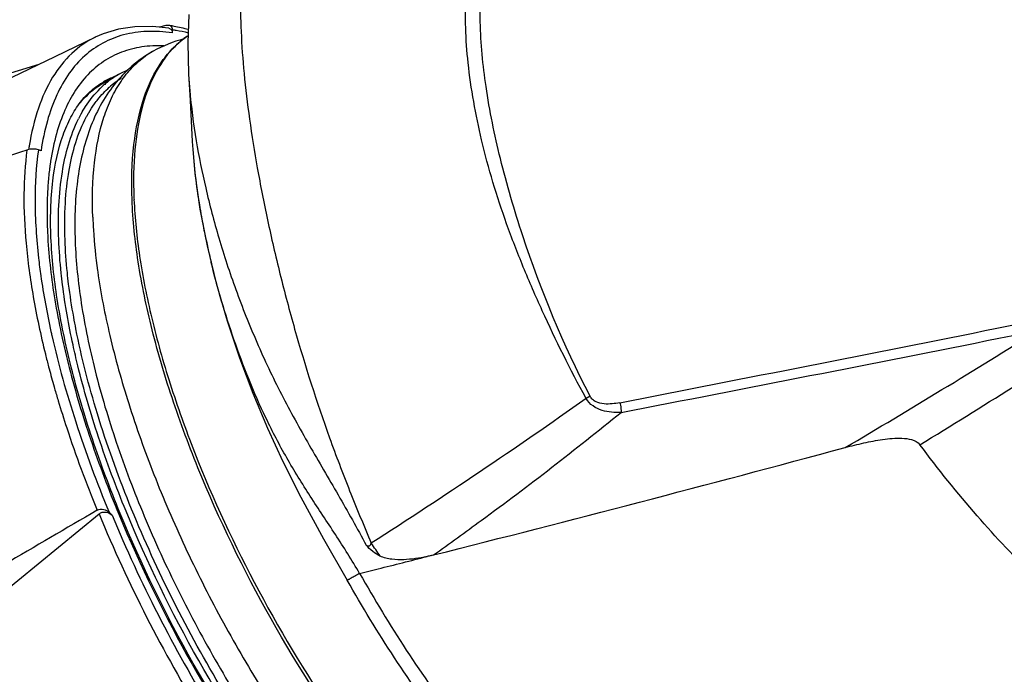
# Model space of a CAD drawing. Units: millimetres. Extents: x 0 to 420, y 0 to 297.
# Drawn here: x 316 to 327, y 78 to 85 of the extents above; entities that cross this region are included whole.
import ezdxf

# ---------------------------------------------------------------- set-up
doc = ezdxf.new("R2010")
doc.units = ezdxf.units.MM
doc.header["$LTSCALE"] = 23.1
doc.layers.get('0').update_dxf_attribs({"linetype": 'CONTINUOUS'})
doc.layers.add('_24_IMPORT', color=7, linetype='CONTINUOUS')

msp = doc.modelspace()

# ---------------------------------------------------------------- linework, layer by layer
at = {"color": 7}
for p, q in [((318.095, 85.362), (318.025, 85.341)), ((318.13, 85.366), (318.136, 85.365)), ((318.13, 85.366), (318.136, 85.364)), ((318.168, 85.316), (318.168, 85.28)), ((316.679, 84.926), (315.908, 84.688)), ((317.403, 84.733), (317.404, 84.734)), ((317.403, 84.733), (317.404, 84.734)), ((316.703, 83.963), (316.674, 83.973)), ((311.33, 74.976), (317.351, 79.907)), ((317.463, 79.925), (317.496, 79.893))]:
    msp.add_line(p, q, dxfattribs=at)
at = {"color": 9}
for p, q in [((316.751, 81.693), (316.753, 81.686)), ((316.752, 81.692), (316.753, 81.685)), ((316.849, 81.326), (316.854, 81.309))]:
    msp.add_line(p, q, dxfattribs=at)
at = {"color": 7}
for points in [[(318.129, 85.33), (317.946, 85.349), (317.752, 85.347), (317.569, 85.32), (317.398, 85.268), (317.309, 85.23)], [(317.311, 85.231), (316.856, 85.011), (316.376, 84.78)]]:
    msp.add_lwpolyline(points, dxfattribs=at)
at = {"color": 9}
for centre, radius, start, end in [((317.885, 83.88), 0.98, 111.6437, 119.4184), ((319.688, 83.513), 3.157, 170.7761, 171.5776), ((319.942, 83.365), 3.169, 171.9929, 172.7581), ((320.045, 83.351), 3.273, 172.7576, 173.3991), ((326.076, 83.985), 9.485, 192.4345, 192.7119), ((327.001, 84.233), 10.56, 193.9579, 194.7195), ((327.235, 84.294), 10.802, 194.7171, 194.8343), ((327.507, 84.366), 11.083, 194.8367, 195.9207), ((328.084, 84.53), 11.683, 196.003, 196.7198)]:
    msp.add_arc(centre, radius, start, end, dxfattribs=at)
at = {"color": 7}
for centre, radius, start, end in [((43.602, 964.28), 921.652, 287.083976, 287.22631), ((476.339, -193.238), 316.092, 120.20181, 120.63928)]:
    msp.add_arc(centre, radius, start, end, dxfattribs=at)
at = {"color": 9}
for points, knots in [([(322.835, 81.222), (322.536, 81.796), (322.171, 82.676), (321.828, 83.847), (321.664, 84.646), (321.594, 85.366), (321.617, 85.907), (321.691, 86.279), (321.789, 86.577), (321.903, 86.775), (321.999, 86.878)], [0, 0, 0, 0, 0.326727, 0.47782, 0.615667, 0.737596, 0.841949, 0.887489, 0.92876, 1, 1, 1, 1]), ([(317.309, 85.23), (317.213, 85.183), (317.029, 85.055), (316.813, 84.779), (316.656, 84.426), (316.594, 84.161), (316.571, 84.019)], [0, 0, 0, 0, 0.217846, 0.449056, 0.706958, 1, 1, 1, 1]), ([(318.168, 85.28), (318.074, 85.293), (317.892, 85.304), (317.627, 85.267), (317.389, 85.174), (317.181, 85.027), (317.007, 84.828), (316.868, 84.58), (316.763, 84.288), (316.72, 84.075), (316.703, 83.963)], [0, 0, 0, 0, 0.1273, 0.244663, 0.356407, 0.467711, 0.583828, 0.709252, 0.847277, 1, 1, 1, 1]), ([(318.168, 85.316), (318.183, 85.314), (318.242, 85.304), (318.302, 85.292), (318.346, 85.281)], [0, 0, 0, 0, 0.244559, 1, 1, 1, 1]), ([(318.075, 85.135), (317.992, 85.138), (317.831, 85.13), (317.601, 85.071), (317.395, 84.965), (317.15, 84.757), (316.971, 84.458), (316.857, 84.108), (316.819, 83.91), (316.804, 83.806)], [0, 0, 0, 0, 0.121436, 0.235523, 0.346498, 0.459051, 0.704864, 0.845446, 1, 1, 1, 1]), ([(316.546, 83.97), (316.524, 83.808), (316.502, 83.46), (316.529, 82.912), (316.611, 82.314), (316.699, 81.904), (316.751, 81.693)], [0, 0, 0, 0, 0.214085, 0.452937, 0.715556, 1, 1, 1, 1]), ([(316.674, 83.973), (316.647, 83.786), (316.624, 83.381), (316.651, 82.978), (316.675, 82.764)], [0, 0, 0, 0, 0.468451, 1, 1, 1, 1]), ([(316.794, 83.728), (316.788, 83.671), (316.766, 83.427), (316.767, 83.182), (316.778, 82.996)], [0, 0, 0, 0, 0.234527, 1, 1, 1, 1]), ([(316.778, 82.996), (316.791, 82.762), (316.849, 82.272), (316.954, 81.79), (317.018, 81.54)], [0, 0, 0, 0, 0.474594, 1, 1, 1, 1]), ([(316.675, 82.764), (316.682, 82.698), (316.718, 82.422), (316.769, 82.149), (316.814, 81.943)], [0, 0, 0, 0, 0.239709, 1, 1, 1, 1]), ([(316.824, 81.898), (316.897, 81.573), (317.085, 80.906), (317.326, 80.257), (317.463, 79.925)], [0, 0, 0, 0, 0.48192, 1, 1, 1, 1]), ([(317.018, 81.54), (317.087, 81.269), (317.254, 80.716), (317.678, 79.596), (318.359, 78.211), (319.192, 76.912), (319.933, 75.97), (320.32, 75.542), (320.516, 75.343)], [0, 0, 0, 0, 0.116817, 0.240592, 0.5, 0.759409, 0.883185, 1, 1, 1, 1]), ([(316.895, 81.169), (316.925, 81.069), (317.055, 80.656), (317.206, 80.25), (317.33, 79.947)], [0, 0, 0, 0, 0.24275, 1, 1, 1, 1]), ([(317.351, 79.907), (317.512, 79.516), (317.871, 78.741), (318.495, 77.626), (319.193, 76.577), (319.706, 75.926), (319.972, 75.621)], [0, 0, 0, 0, 0.251368, 0.507279, 0.759495, 1, 1, 1, 1]), ([(317.496, 79.893), (317.652, 79.516), (317.999, 78.77), (318.601, 77.696), (319.273, 76.684), (319.768, 76.055), (320.023, 75.76)], [0, 0, 0, 0, 0.251431, 0.507106, 0.759175, 1, 1, 1, 1])]:
    msp.add_open_spline(points, degree=3, knots=knots, dxfattribs=at)
at = {"color": 7}
for points, knots in [([(318.095, 85.362), (318.098, 85.363), (318.109, 85.366), (318.121, 85.367), (318.13, 85.366)], [0, 0, 0, 0, 0.272611, 1, 1, 1, 1]), ([(318.13, 85.366), (318.132, 85.365), (318.139, 85.364), (318.146, 85.36), (318.15, 85.357)], [0, 0, 0, 0, 0.26913, 1, 1, 1, 1]), ([(318.136, 85.365), (318.154, 85.362), (318.224, 85.349), (318.295, 85.333), (318.347, 85.319)], [0, 0, 0, 0, 0.24469, 1, 1, 1, 1]), ([(318.15, 85.357), (318.156, 85.353), (318.166, 85.34), (318.168, 85.324), (318.168, 85.316)], [0, 0, 0, 0, 0.485942, 1, 1, 1, 1]), ([(318.129, 85.33), (318.135, 85.329), (318.147, 85.325), (318.164, 85.309), (318.168, 85.291), (318.168, 85.28)], [0, 0, 0, 0, 0.27057, 0.511576, 1, 1, 1, 1]), ([(316.814, 82.995), (316.805, 83.206), (316.813, 83.592), (316.905, 84.046), (317.029, 84.334), (317.135, 84.503), (317.259, 84.638), (317.354, 84.706), (317.403, 84.733)], [0, 0, 0, 0, 0.329998, 0.601517, 0.716276, 0.818945, 0.912317, 1, 1, 1, 1]), ([(316.674, 83.973), (316.657, 83.98), (316.613, 83.984), (316.569, 83.978), (316.546, 83.97)], [0, 0, 0, 0, 0.428039, 1, 1, 1, 1]), ([(317.04, 81.545), (316.977, 81.796), (316.876, 82.276), (316.823, 82.764), (316.814, 82.995)], [0, 0, 0, 0, 0.528598, 1, 1, 1, 1]), ([(320.532, 75.359), (320.336, 75.556), (319.949, 75.981), (319.208, 76.92), (318.372, 78.219), (317.693, 79.604), (317.272, 80.725), (317.108, 81.275), (317.04, 81.545)], [0, 0, 0, 0, 0.116287, 0.239995, 0.500001, 0.760007, 0.883714, 1, 1, 1, 1]), ([(317.33, 79.947), (317.351, 79.96), (317.403, 79.966), (317.447, 79.941), (317.463, 79.925)], [0, 0, 0, 0, 0.5215, 1, 1, 1, 1]), ([(317.351, 79.907), (317.361, 79.915), (317.387, 79.928), (317.441, 79.93), (317.478, 79.91), (317.496, 79.893)], [0, 0, 0, 0, 0.261617, 0.524715, 1, 1, 1, 1])]:
    msp.add_open_spline(points, degree=3, knots=knots, dxfattribs=at)
at = {"layer": '_24_IMPORT', "color": 9}
for p, q in [((317.945, 85.068), (317.949, 85.07)), ((317.945, 85.068), (317.949, 85.07)), ((317.421, 84.71), (317.423, 84.711)), ((317.424, 84.706), (317.425, 84.707)), ((317.465, 84.671), (317.468, 84.673)), ((317.466, 84.67), (317.468, 84.672)), ((317.334, 82.625), (317.336, 82.612)), ((327.81, 82.066), (327.377, 81.979)), ((327.399, 81.868), (327.836, 81.956)), ((322.835, 81.222), (322.79, 81.197)), ((320.261, 79.242), (320.467, 79.293)), ((320.261, 79.242), (320.254, 79.238))]:
    msp.add_line(p, q, dxfattribs=at)
at = {"layer": '_24_IMPORT', "color": 7}
for p, q in [((317.949, 85.07), (317.957, 85.075)), ((317.957, 85.075), (317.949, 85.07)), ((317.957, 85.075), (317.953, 85.072)), ((317.57, 84.813), (317.41, 84.723))]:
    msp.add_line(p, q, dxfattribs=at)
for points in [[(318.355, 85.485), (318.341, 85.167), (318.35, 84.823)], [(318.35, 84.823), (318.367, 84.524), (318.392, 84.065)], [(318.392, 84.065), (318.422, 83.709), (318.478, 83.311), (318.558, 82.9), (318.66, 82.482), (318.781, 82.064), (318.919, 81.651), (319.068, 81.255), (319.231, 80.866), (319.404, 80.491), (319.605, 80.092), (319.858, 79.63), (320.123, 79.165)], [(318.603, 82.715), (318.603, 82.718), (318.602, 82.722)]]:
    msp.add_lwpolyline(points, dxfattribs=at)
at = {"layer": '_24_IMPORT', "color": 9}
for centre, radius, start, end in [((318.893, 84.432), 0.983, 123.9309, 127.2413), ((318.948, 84.368), 1.066, 133.3325, 136.7823), ((318.914, 84.405), 1.016, 127.2656, 133.3445), ((318.44, 84.212), 0.989, 125.0856, 125.4963), ((318.435, 84.219), 0.98, 120.0066, 125.0897), ((318.054, 83.957), 0.984, 119.4862, 129.9119), ((318.086, 83.918), 1.034, 130.0199, 134.4514), ((318.138, 83.914), 1.013, 130.5656, 131.449), ((318.124, 83.931), 0.991, 125.5547, 130.5781), ((318.111, 83.949), 0.968, 121.8862, 125.5427), ((318.453, 83.656), 1.487, 150.9985, 153.5902), ((318.485, 83.658), 1.446, 151.3738, 151.7001), ((322.755, 83.634), 5.018, 182.1302, 182.4508), ((156.36, 937.648), 872.591, 281.02067, 281.302394), ((282.356, 154.353), 85.497, 300.45014, 302.13685), ((289.742, 141.112), 70.743, 301.32318, 303.29817), ((191.288, 764.166), 695.742, 280.927861, 281.281764), ((316.129, 76.513), 5.25, 33.827, 35.7288), ((264.27, 304.51), 232.122, 284.01062, 284.1498)]:
    msp.add_arc(centre, radius, start, end, dxfattribs=at)
at = {"layer": '_24_IMPORT', "color": 7}
for centre, radius, start, end in [((318.666, 83.807), 1.452, 104.6821, 119.2402), ((318.068, 83.93), 1.014, 113.7073, 119.4327), ((317.982, 83.713), 1.161, 119.513, 132.2217), ((324.503, 84.403), 6.12, 183.1642, 186.427), ((324.99, 84.455), 6.61, 186.405, 186.7293), ((325.6, 84.533), 7.225, 186.7748, 189.347), ((326.309, 84.648), 7.943, 189.3365, 190.3338), ((326.941, 84.765), 8.586, 190.3401, 191.6673), ((327.285, 84.837), 8.937, 191.6729, 193.6866), ((252.997, 349.766), 278.761, 284.13779, 285.1147), ((320.472, 81.896), 2.523, 283.4593, 284.0976)]:
    msp.add_arc(centre, radius, start, end, dxfattribs=at)
at = {"layer": '_24_IMPORT', "color": 9}
for points, knots in [([(322.79, 81.197), (322.614, 81.517), (322.374, 82.004), (322.087, 82.658), (321.844, 83.289), (321.614, 84.045), (321.481, 84.783), (321.441, 85.324), (321.445, 85.684), (321.486, 86.01), (321.557, 86.3), (321.657, 86.553), (321.799, 86.761), (321.972, 86.925), (322.105, 87.006), (322.174, 87.038)], [0, 0, 0, 0, 0.172269, 0.256171, 0.3378, 0.491574, 0.629109, 0.690863, 0.747553, 0.799185, 0.845895, 0.888073, 0.927066, 0.964038, 1, 1, 1, 1]), ([(319.288, 86.847), (319.265, 86.848), (319.217, 86.84), (319.154, 86.797), (319.102, 86.728), (319.057, 86.637), (319.019, 86.526), (318.976, 86.342), (318.94, 86.07), (318.925, 85.7), (318.934, 85.279), (318.968, 84.811), (319.029, 84.303), (319.117, 83.758), (319.231, 83.182), (319.37, 82.581), (319.586, 81.765), (319.846, 80.956), (320.147, 80.164), (320.309, 79.774), (320.391, 79.579)], [0, 0, 0, 0, 0.008996, 0.018391, 0.029447, 0.042678, 0.058149, 0.075796, 0.117194, 0.16603, 0.221557, 0.283209, 0.350551, 0.42321, 0.500703, 0.58222, 0.666079, 0.833507, 0.916565, 1, 1, 1, 1]), ([(317.28, 83.222), (317.273, 83.424), (317.281, 83.8), (317.366, 84.247), (317.483, 84.547), (317.589, 84.735), (317.715, 84.894), (317.814, 84.98), (317.866, 85.017)], [0, 0, 0, 0, 0.309084, 0.574077, 0.691532, 0.800371, 0.902406, 1, 1, 1, 1]), ([(318.171, 85.099), (318.09, 85.013), (317.947, 84.8), (317.81, 84.415), (317.738, 83.954), (317.733, 83.623), (317.74, 83.447)], [0, 0, 0, 0, 0.202607, 0.432876, 0.697837, 1, 1, 1, 1]), ([(318.35, 84.822), (318.354, 84.762), (318.372, 84.512), (318.405, 84.262), (318.436, 84.074)], [0, 0, 0, 0, 0.238306, 1, 1, 1, 1]), ([(317.41, 84.723), (317.385, 84.709), (317.284, 84.646), (317.195, 84.564), (317.137, 84.497)], [0, 0, 0, 0, 0.246328, 1, 1, 1, 1]), ([(317.153, 84.377), (317.167, 84.404), (317.227, 84.504), (317.3, 84.596), (317.362, 84.656)], [0, 0, 0, 0, 0.260528, 1, 1, 1, 1]), ([(317.3, 84.486), (317.312, 84.503), (317.362, 84.569), (317.419, 84.63), (317.465, 84.671)], [0, 0, 0, 0, 0.256459, 1, 1, 1, 1]), ([(317.216, 84.351), (317.222, 84.363), (317.248, 84.409), (317.277, 84.454), (317.3, 84.486)], [0, 0, 0, 0, 0.255054, 1, 1, 1, 1]), ([(316.901, 82.974), (316.891, 83.225), (316.907, 83.684), (317.03, 84.133), (317.121, 84.318)], [0, 0, 0, 0, 0.550238, 1, 1, 1, 1]), ([(316.971, 82.968), (316.966, 83.104), (316.967, 83.364), (317.017, 83.831), (317.112, 84.159), (317.212, 84.344)], [0, 0, 0, 0, 0.290034, 0.552952, 1, 1, 1, 1]), ([(318.436, 84.074), (318.466, 83.897), (318.54, 83.533), (318.685, 82.977), (318.876, 82.402), (319.108, 81.819), (319.382, 81.239), (319.695, 80.675), (320.023, 80.12), (320.234, 79.746), (320.335, 79.557)], [0, 0, 0, 0, 0.109005, 0.225945, 0.348997, 0.47739, 0.607907, 0.738849, 0.869517, 1, 1, 1, 1]), ([(317.741, 83.419), (317.75, 83.207), (317.797, 82.762), (317.934, 82.073), (318.141, 81.343), (318.51, 80.313), (319.11, 79.027), (319.992, 77.578), (320.837, 76.491), (321.55, 75.75), (322.067, 75.294), (322.571, 74.929), (323.053, 74.663), (323.505, 74.5), (323.801, 74.461), (323.938, 74.465)], [0, 0, 0, 0, 0.05542, 0.116693, 0.183045, 0.253505, 0.402123, 0.552781, 0.695384, 0.760796, 0.820954, 0.875136, 0.922919, 0.964318, 1, 1, 1, 1]), ([(317.28, 83.222), (317.282, 83.174), (317.292, 82.974), (317.313, 82.776), (317.334, 82.625)], [0, 0, 0, 0, 0.239919, 1, 1, 1, 1]), ([(316.943, 82.466), (316.938, 82.509), (316.918, 82.678), (316.905, 82.848), (316.901, 82.974)], [0, 0, 0, 0, 0.25878, 1, 1, 1, 1]), ([(317.011, 82.474), (317.006, 82.517), (316.987, 82.681), (316.975, 82.845), (316.971, 82.968)], [0, 0, 0, 0, 0.258631, 1, 1, 1, 1]), ([(317.336, 82.612), (317.37, 82.373), (317.466, 81.876), (317.678, 81.12), (317.959, 80.333), (318.304, 79.533), (318.706, 78.736), (319.155, 77.959), (319.643, 77.218), (320.159, 76.53), (320.692, 75.908), (321.231, 75.366), (321.764, 74.915), (322.282, 74.564), (322.706, 74.353), (323.028, 74.246), (323.313, 74.184), (323.59, 74.175), (323.841, 74.232), (323.954, 74.28), (324.007, 74.309)], [0, 0, 0, 0, 0.063172, 0.13183, 0.204906, 0.281171, 0.359285, 0.437851, 0.515455, 0.590715, 0.662325, 0.729109, 0.790075, 0.844495, 0.892019, 0.913257, 0.932914, 0.968111, 0.984296, 1, 1, 1, 1]), ([(317.114, 81.562), (317.095, 81.639), (317.026, 81.938), (316.972, 82.241), (316.943, 82.466)], [0, 0, 0, 0, 0.261121, 1, 1, 1, 1]), ([(317.092, 81.974), (317.084, 82.017), (317.053, 82.183), (317.027, 82.35), (317.011, 82.474)], [0, 0, 0, 0, 0.25681, 1, 1, 1, 1]), ([(318.697, 77.996), (318.502, 78.324), (318.14, 78.988), (317.682, 80), (317.326, 80.994), (317.155, 81.654), (317.092, 81.974)], [0, 0, 0, 0, 0.265614, 0.525767, 0.772856, 1, 1, 1, 1]), ([(320.586, 75.412), (320.39, 75.608), (320.003, 76.029), (319.264, 76.961), (318.432, 78.251), (317.757, 79.63), (317.341, 80.744), (317.18, 81.293), (317.114, 81.562)], [0, 0, 0, 0, 0.116296, 0.239981, 0.499975, 0.759983, 0.883683, 1, 1, 1, 1]), ([(323.182, 81.041), (323.146, 81.039), (323.074, 81.04), (322.966, 81.058), (322.863, 81.107), (322.808, 81.163), (322.79, 81.197)], [0, 0, 0, 0, 0.242058, 0.487554, 0.73891, 1, 1, 1, 1]), ([(323.168, 81.149), (323.139, 81.143), (323.08, 81.134), (322.99, 81.132), (322.914, 81.148), (322.861, 81.182), (322.842, 81.208), (322.835, 81.222)], [0, 0, 0, 0, 0.244568, 0.49052, 0.739927, 0.86854, 1, 1, 1, 1]), ([(323.168, 81.148), (323.17, 81.14), (323.177, 81.104), (323.181, 81.068), (323.182, 81.041)], [0, 0, 0, 0, 0.253141, 1, 1, 1, 1]), ([(321.086, 79.448), (321.265, 79.575), (321.709, 79.897), (322.411, 80.424), (322.926, 80.833), (323.182, 81.041)], [0, 0, 0, 0, 0.249823, 0.624748, 1, 1, 1, 1]), ([(320.335, 79.557), (320.345, 79.551), (320.366, 79.545), (320.385, 79.562), (320.389, 79.573), (320.391, 79.579)], [0, 0, 0, 0, 0.495647, 0.745438, 1, 1, 1, 1]), ([(320.254, 79.238), (320.236, 79.228), (320.211, 79.214), (320.179, 79.196), (320.16, 79.185), (320.145, 79.177), (320.134, 79.171), (320.128, 79.168), (320.125, 79.166), (320.124, 79.165), (320.123, 79.164), (320.123, 79.165)], [0, 0, 0, 0, 0.408535, 0.581201, 0.727581, 0.844732, 0.930336, 0.960681, 0.982449, 0.995567, 1, 1, 1, 1]), ([(320.261, 79.242), (320.591, 78.662), (321.128, 77.834), (321.931, 76.838), (322.536, 76.194), (323.138, 75.656), (323.724, 75.236), (324.28, 74.944), (324.653, 74.83), (324.829, 74.803)], [0, 0, 0, 0, 0.30663, 0.451887, 0.587833, 0.712013, 0.82256, 0.918454, 1, 1, 1, 1])]:
    msp.add_open_spline(points, degree=3, knots=knots, dxfattribs=at)
at = {"layer": '_24_IMPORT', "color": 7}
for points, knots in [([(317.72, 83.417), (317.712, 83.622), (317.721, 84.005), (317.825, 84.532), (317.996, 84.898), (318.181, 85.121), (318.286, 85.208), (318.342, 85.245)], [0, 0, 0, 0, 0.306521, 0.5702, 0.796747, 0.900226, 1, 1, 1, 1]), ([(317.949, 85.07), (317.866, 85.023), (317.711, 84.913), (317.514, 84.706), (317.358, 84.468), (317.241, 84.207), (317.158, 83.924), (317.084, 83.507), (317.075, 83.179), (317.084, 82.956)], [0, 0, 0, 0, 0.118928, 0.236804, 0.354134, 0.472144, 0.593341, 0.720997, 1, 1, 1, 1]), ([(324.443, 74.597), (324.385, 74.565), (324.262, 74.511), (323.988, 74.448), (323.598, 74.465), (323.105, 74.619), (322.579, 74.897), (322.028, 75.292), (321.464, 75.795), (320.898, 76.395), (320.145, 77.323), (319.296, 78.617), (318.606, 80.007), (318.178, 81.135), (317.938, 81.939), (317.78, 82.695), (317.728, 83.185), (317.72, 83.417)], [0, 0, 0, 0, 0.016401, 0.033231, 0.069677, 0.111879, 0.161004, 0.217267, 0.280231, 0.349023, 0.422468, 0.577589, 0.733437, 0.807765, 0.87774, 0.942139, 1, 1, 1, 1]), ([(317.084, 82.956), (317.092, 82.723), (317.144, 82.235), (317.301, 81.483), (317.539, 80.688), (317.851, 79.868), (318.23, 79.04), (318.668, 78.224), (319.154, 77.439), (319.677, 76.703), (320.224, 76.033), (320.784, 75.446), (321.346, 74.952), (321.901, 74.562), (322.446, 74.283), (322.903, 74.15), (323.26, 74.12), (323.523, 74.138), (323.781, 74.2), (323.943, 74.272), (324.02, 74.316)], [0, 0, 0, 0, 0.057362, 0.120567, 0.18893, 0.261364, 0.336544, 0.413012, 0.489248, 0.563744, 0.635074, 0.701972, 0.763458, 0.818975, 0.868638, 0.913464, 0.935044, 0.95655, 0.978178, 1, 1, 1, 1]), ([(320.261, 79.242), (320.175, 79.389), (319.992, 79.678), (319.709, 80.101), (319.443, 80.528), (319.214, 80.967), (319.019, 81.409), (318.805, 81.987), (318.674, 82.425), (318.603, 82.715)], [0, 0, 0, 0, 0.132353, 0.264343, 0.394655, 0.522251, 0.646927, 0.768646, 1, 1, 1, 1]), ([(325.685, 80.648), (325.753, 80.667), (325.891, 80.701), (326.102, 80.742), (326.283, 80.758), (326.426, 80.743), (326.497, 80.709), (326.519, 80.68)], [0, 0, 0, 0, 0.24671, 0.495148, 0.74654, 0.874283, 1, 1, 1, 1]), ([(329.091, 78.235), (328.872, 78.353), (328.426, 78.65), (327.781, 79.207), (327.133, 79.893), (326.722, 80.407), (326.519, 80.68)], [0, 0, 0, 0, 0.20883, 0.448202, 0.713886, 1, 1, 1, 1]), ([(320.491, 79.436), (320.461, 79.45), (320.404, 79.485), (320.357, 79.532), (320.335, 79.557)], [0, 0, 0, 0, 0.497619, 1, 1, 1, 1]), ([(321.014, 79.431), (320.971, 79.421), (320.885, 79.406), (320.753, 79.392), (320.62, 79.395), (320.531, 79.416), (320.491, 79.436)], [0, 0, 0, 0, 0.247392, 0.495861, 0.746168, 1, 1, 1, 1]), ([(324.819, 74.759), (324.632, 74.775), (324.237, 74.872), (323.653, 75.153), (323.049, 75.565), (322.433, 76.099), (321.818, 76.742), (321.001, 77.743), (320.456, 78.578), (320.123, 79.165)], [0, 0, 0, 0, 0.08512, 0.181935, 0.292049, 0.415294, 0.55025, 0.694654, 1, 1, 1, 1])]:
    msp.add_open_spline(points, degree=3, knots=knots, dxfattribs=at)
at = {"layer": '_24_IMPORT', "color": 9}
msp.add_open_spline([(322.79, 81.197), (322.005, 80.636), (321.202, 80.101), (320.391, 79.579)], degree=3, dxfattribs=at)
at = {"layer": '_24_IMPORT', "color": 7}
msp.add_open_spline([(321.059, 79.442), (321.044, 79.438), (321.029, 79.434), (321.014, 79.431)], degree=3, dxfattribs=at)

doc.saveas('drawing.dxf')
